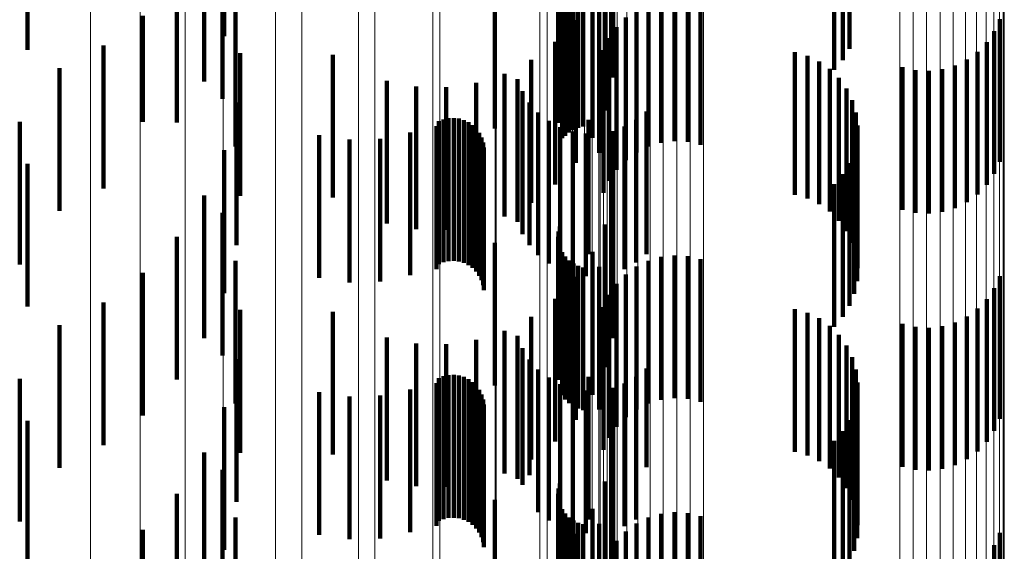
# Model space of a CAD drawing. Units: metres. Extents: x 0 to 10.4, y -0.2 to 0.2.
# Drawn here: x 0.1 to 0.1, y -0.2 to -0.2 of the extents above; entities that cross this region are included whole.
import ezdxf

# ---------------------------------------------------------------- set-up
doc = ezdxf.new("R2010")
doc.units = ezdxf.units.M
doc.linetypes.add('AUSGEZOGEN', pattern=[0])
doc.linetypes.add('VERDECKT2_S2', pattern=[0.0018, 0.001, -0.0008])
doc.layers.add('Standard', color=7, linetype='AUSGEZOGEN', lineweight=13)

msp = doc.modelspace()

# ---------------------------------------------------------------- linework, layer by layer
at = {"layer": 'Standard', "color": 253, "linetype": 'VERDECKT2_S2', "lineweight": 140, "transparency": 33554687}
for p, q in [((0.0784937, -0.1621309), (0.0784937, -0.1631309)), ((0.0771153, -0.1623166), (0.0771153, -0.1632261)), ((0.0783537, -0.1624479), (0.0783537, -0.1634479)), ((0.0812103, -0.162447), (0.0812103, -0.1634214)), ((0.0784812, -0.1625695), (0.0784812, -0.1635695)), ((0.0808439, -0.1626643), (0.0808439, -0.1636643)), ((0.0811578, -0.1626508), (0.0811578, -0.1632509)), ((0.0781621, -0.1627368), (0.0781621, -0.1637368)), ((0.0808314, -0.1627377), (0.0808314, -0.1637377)), ((0.0808345, -0.1627005), (0.0808345, -0.1637005)), ((0.0827645, -0.1627137), (0.0827645, -0.1633674)), ((0.0803871, -0.1627788), (0.0803871, -0.1637788)), ((0.0828239, -0.1627732), (0.0828239, -0.1632985)), ((0.0808599, -0.1628451), (0.0808599, -0.1638451)), ((0.0808811, -0.1628759), (0.0808811, -0.1638293)), ((0.081072, -0.162843), (0.081072, -0.16309)), ((0.0815524, -0.162878), (0.0815524, -0.163878)), ((0.0816449, -0.1628671), (0.0816449, -0.1638671)), ((0.0817379, -0.1628722), (0.0817379, -0.1638722)), ((0.0818287, -0.162893), (0.0818287, -0.163893)), ((0.082871, -0.1628404), (0.082871, -0.1632207)), ((0.0785717, -0.1629041), (0.0785717, -0.1639041)), ((0.0809073, -0.1629026), (0.0809073, -0.1638062)), ((0.0809376, -0.1629245), (0.0809376, -0.1637874)), ((0.0809713, -0.1629408), (0.0809713, -0.1637732)), ((0.0810071, -0.1629512), (0.0810071, -0.1637642)), ((0.0811179, -0.1629476), (0.0811179, -0.1639476)), ((0.0813796, -0.1629457), (0.0813796, -0.1639457)), ((0.0814631, -0.1629044), (0.0814631, -0.1639044)), ((0.0779243, -0.162989), (0.0779243, -0.1637316)), ((0.0809553, -0.163018), (0.0809553, -0.164018)), ((0.0813043, -0.1630005), (0.0813043, -0.1640005)), ((0.083923, -0.1630114), (0.083923, -0.1640114)), ((0.081072, -0.16309), (0.081072, -0.163843)), ((0.0812394, -0.1630674), (0.0812394, -0.1640674)), ((0.0838843, -0.1630962), (0.0838843, -0.1640962)), ((0.081187, -0.1631443), (0.081187, -0.1641443)), ((0.0776474, -0.1631973), (0.0776474, -0.1635516)), ((0.0808109, -0.1631711), (0.0808109, -0.1641711)), ((0.0811484, -0.1632291), (0.0811484, -0.1642291)), ((0.0838318, -0.1631731), (0.0838318, -0.1641731)), ((0.0786043, -0.1632491), (0.0786043, -0.1642491)), ((0.0792524, -0.1632625), (0.0792524, -0.1642625)), ((0.0806431, -0.1632978), (0.0806431, -0.1642978)), ((0.0811578, -0.1632509), (0.0811578, -0.1636508)), ((0.0824883, -0.1632435), (0.0824883, -0.1635117)), ((0.0825757, -0.1632685), (0.0825757, -0.1634902)), ((0.0826578, -0.1633077), (0.0826578, -0.1634563)), ((0.0836918, -0.1632949), (0.0836918, -0.1642949)), ((0.083767, -0.16324), (0.083767, -0.16424)), ((0.0773392, -0.1633558), (0.0773392, -0.1634147)), ((0.0827321, -0.1633599), (0.0827321, -0.1634112)), ((0.0832427, -0.1633475), (0.0832427, -0.1643475)), ((0.0833335, -0.1633683), (0.0833335, -0.1643683)), ((0.0834265, -0.1633734), (0.0834265, -0.1643734)), ((0.083519, -0.1633625), (0.083519, -0.1643625)), ((0.0836083, -0.1633361), (0.0836083, -0.1643361)), ((0.0773392, -0.1634147), (0.0773392, -0.1643558)), ((0.0796308, -0.1634431), (0.0796308, -0.1644431)), ((0.0804562, -0.1633947), (0.0804562, -0.1643947)), ((0.0805463, -0.1634315), (0.0805463, -0.1644315)), ((0.0812103, -0.1634214), (0.0812103, -0.1634214)), ((0.0827321, -0.1634112), (0.0827321, -0.1643599)), ((0.0827969, -0.1634238), (0.0827969, -0.1644238)), ((0.0798373, -0.1634836), (0.0798373, -0.1644836)), ((0.0800476, -0.163489), (0.0800476, -0.164489)), ((0.0802559, -0.163459), (0.0802559, -0.164459)), ((0.0824883, -0.1635117), (0.0824883, -0.1642435)), ((0.0825757, -0.1634902), (0.0825757, -0.1642685)), ((0.0826578, -0.1634563), (0.0826578, -0.1643077)), ((0.08285, -0.1634976), (0.08285, -0.1644976)), ((0.0776474, -0.1635516), (0.0776474, -0.1641973)), ((0.0805812, -0.1635175), (0.0805812, -0.1645175)), ((0.0828901, -0.1635791), (0.0828901, -0.1645791)), ((0.078578, -0.1635947), (0.078578, -0.1645947)), ((0.0806304, -0.1635963), (0.0806304, -0.1645963)), ((0.080029, -0.1637142), (0.080029, -0.1647142)), ((0.080064, -0.1637065), (0.080064, -0.1647065)), ((0.0801, -0.1637048), (0.0801, -0.1647048)), ((0.0801357, -0.1637089), (0.0801357, -0.1647089)), ((0.0801703, -0.1637189), (0.0801703, -0.1647189)), ((0.0806921, -0.1636655), (0.0806921, -0.1646655)), ((0.0810427, -0.1637171), (0.0810427, -0.1646575)), ((0.081377, -0.1637178), (0.081377, -0.1647178)), ((0.0814485, -0.1636588), (0.0814485, -0.1646588)), ((0.0829163, -0.1636663), (0.0829163, -0.1646663)), ((0.0770611, -0.1637311), (0.0770611, -0.1638532)), ((0.0779243, -0.1637316), (0.0779243, -0.1637316)), ((0.0799786, -0.1637626), (0.0799786, -0.1647626)), ((0.0799955, -0.1637275), (0.0799955, -0.1647275)), ((0.0802027, -0.1637344), (0.0802027, -0.1647344)), ((0.0802321, -0.163755), (0.0802321, -0.164755)), ((0.0802578, -0.1637802), (0.0802578, -0.1647802)), ((0.0807646, -0.1637233), (0.0807646, -0.1647233)), ((0.0808459, -0.163768), (0.0808459, -0.164768)), ((0.0809376, -0.1637874), (0.0809376, -0.1637874)), ((0.0809713, -0.1637732), (0.0809713, -0.1637732)), ((0.0810071, -0.1637642), (0.0810071, -0.1637642)), ((0.0812966, -0.163764), (0.0812966, -0.164764)), ((0.0829274, -0.1637565), (0.0829274, -0.1647565)), ((0.0770611, -0.1638532), (0.0770611, -0.1647311)), ((0.079158, -0.1638253), (0.079158, -0.1648253)), ((0.0793707, -0.163856), (0.0793707, -0.164856)), ((0.0795853, -0.1638495), (0.0795853, -0.1648495)), ((0.0797957, -0.1638063), (0.0797957, -0.1648063)), ((0.080279, -0.1638093), (0.080279, -0.1648093)), ((0.080295, -0.1638414), (0.080295, -0.1648414)), ((0.0808811, -0.1638293), (0.0808811, -0.1638293)), ((0.0809073, -0.1638062), (0.0809073, -0.1638062)), ((0.0809337, -0.1637983), (0.0809337, -0.1647983)), ((0.0810252, -0.1638132), (0.0810252, -0.1648132)), ((0.0812094, -0.1637958), (0.0812094, -0.1647958)), ((0.0829235, -0.1638473), (0.0829235, -0.1648473)), ((0.0803057, -0.1638757), (0.0803057, -0.1648757)), ((0.0803105, -0.1639114), (0.0803105, -0.1649114)), ((0.0784937, -0.1639308), (0.0784937, -0.1644729)), ((0.0829045, -0.1639362), (0.0829045, -0.1649362)), ((0.0771153, -0.1640261), (0.0771153, -0.1650261)), ((0.082871, -0.1640207), (0.082871, -0.1650207)), ((0.0828239, -0.1640984), (0.0828239, -0.1650984)), ((0.0827645, -0.1641674), (0.0827645, -0.1651674)), ((0.0783537, -0.1642479), (0.0783537, -0.1652479)), ((0.0812103, -0.164247), (0.0812103, -0.165247)), ((0.0784812, -0.1643695), (0.0784812, -0.1653695)), ((0.0784937, -0.1644729), (0.0784937, -0.1649308)), ((0.0808439, -0.1644643), (0.0808439, -0.1654643)), ((0.0811578, -0.1644508), (0.0811578, -0.1654508)), ((0.0781621, -0.1645367), (0.0781621, -0.1655367)), ((0.0808314, -0.1645377), (0.0808314, -0.1655377)), ((0.0808345, -0.1645004), (0.0808345, -0.1655005)), ((0.0803871, -0.1645788), (0.0803871, -0.1655788)), ((0.0808599, -0.1646451), (0.0808599, -0.1656451)), ((0.0808811, -0.1646759), (0.0808811, -0.1656759)), ((0.0810427, -0.1646575), (0.0810427, -0.1646575)), ((0.081072, -0.1646429), (0.081072, -0.1656429)), ((0.0815524, -0.164678), (0.0815524, -0.165678)), ((0.0816449, -0.1646671), (0.0816449, -0.1656671)), ((0.0817379, -0.1646722), (0.0817379, -0.1656722)), ((0.0785717, -0.1647041), (0.0785717, -0.1653599)), ((0.0809073, -0.1647026), (0.0809073, -0.1657026)), ((0.0809376, -0.1647244), (0.0809376, -0.1657244)), ((0.0809713, -0.1647408), (0.0809713, -0.1657408)), ((0.0810071, -0.1647512), (0.0810071, -0.1657512)), ((0.0811179, -0.1647476), (0.0811179, -0.1653223)), ((0.0813796, -0.1647457), (0.0813796, -0.1657457)), ((0.0814631, -0.1647044), (0.0814631, -0.1657044)), ((0.0818287, -0.164693), (0.0818287, -0.165693)), ((0.0779243, -0.164789), (0.0779243, -0.165789)), ((0.0809553, -0.164818), (0.0809553, -0.165818)), ((0.0813043, -0.1648005), (0.0813043, -0.1658005)), ((0.083923, -0.1648115), (0.083923, -0.1658115)), ((0.0812394, -0.1648674), (0.0812394, -0.1658674)), ((0.081187, -0.1649443), (0.081187, -0.1659443)), ((0.0838843, -0.1648962), (0.0838843, -0.1658962)), ((0.0776474, -0.1649973), (0.0776474, -0.1659973)), ((0.0808109, -0.1649711), (0.0808109, -0.1659711)), ((0.0811484, -0.1650291), (0.0811484, -0.1660291)), ((0.0838318, -0.1649731), (0.0838318, -0.1659731)), ((0.0786043, -0.1650491), (0.0786043, -0.1650618)), ((0.0786043, -0.1650618), (0.0786043, -0.1660491)), ((0.0792524, -0.1650624), (0.0792524, -0.1660624)), ((0.0806431, -0.1650978), (0.0806431, -0.1660978)), ((0.0824883, -0.1650435), (0.0824883, -0.1660435)), ((0.0825757, -0.1650685), (0.0825757, -0.1660685)), ((0.0836918, -0.1650948), (0.0836918, -0.1660948)), ((0.083767, -0.16504), (0.083767, -0.16604)), ((0.0773392, -0.1651558), (0.0773392, -0.1661558)), ((0.0826578, -0.1651077), (0.0826578, -0.1661077)), ((0.0827321, -0.1651599), (0.0827321, -0.1661599)), ((0.0832427, -0.1651475), (0.0832427, -0.1661475)), ((0.0833335, -0.1651683), (0.0833335, -0.1661683)), ((0.083519, -0.1651625), (0.083519, -0.1661625)), ((0.0836083, -0.1651361), (0.0836083, -0.1661361)), ((0.0804562, -0.1651948), (0.0804562, -0.1661948)), ((0.0805463, -0.1652315), (0.0805463, -0.1662315)), ((0.0827969, -0.1652238), (0.0827969, -0.1662238)), ((0.0834265, -0.1651734), (0.0834265, -0.1661734)), ((0.0796308, -0.1652431), (0.0796308, -0.1662431)), ((0.0798373, -0.1652836), (0.0798373, -0.1662836)), ((0.0800476, -0.1652889), (0.0800476, -0.1662889)), ((0.0802559, -0.165259), (0.0802559, -0.166259)), ((0.08285, -0.1652975), (0.08285, -0.1662975)), ((0.0785717, -0.1653599), (0.0785717, -0.1657041)), ((0.0805812, -0.1653174), (0.0805812, -0.1662756)), ((0.0811179, -0.1653223), (0.0811179, -0.1657476)), ((0.078578, -0.1653947), (0.078578, -0.1663947)), ((0.0806304, -0.1653962), (0.0806304, -0.1662057)), ((0.0828901, -0.1653792), (0.0828901, -0.1663792)), ((0.080029, -0.1655142), (0.080029, -0.1665142)), ((0.080064, -0.1655065), (0.080064, -0.1665065)), ((0.0801, -0.1655048), (0.0801, -0.1665048)), ((0.0801357, -0.1655089), (0.0801357, -0.1665089)), ((0.0806921, -0.1654655), (0.0806921, -0.1661441)), ((0.0814485, -0.1654587), (0.0814485, -0.1661501)), ((0.0829163, -0.1654662), (0.0829163, -0.1664662)), ((0.0770611, -0.1655311), (0.0770611, -0.1665311)), ((0.0799786, -0.1655626), (0.0799786, -0.1661731)), ((0.0799955, -0.1655275), (0.0799955, -0.1665275)), ((0.0801703, -0.1655189), (0.0801703, -0.1665189)), ((0.0802027, -0.1655344), (0.0802027, -0.1665344)), ((0.0802321, -0.1655551), (0.0802321, -0.1665551)), ((0.0802578, -0.1655802), (0.0802578, -0.1665802)), ((0.0807646, -0.1655234), (0.0807646, -0.1660927)), ((0.0808459, -0.1655681), (0.0808459, -0.1660531)), ((0.0810427, -0.1655171), (0.0810427, -0.1665171)), ((0.0812966, -0.165564), (0.0812966, -0.1660566)), ((0.081377, -0.1655179), (0.081377, -0.1660976)), ((0.0829274, -0.1655565), (0.0829274, -0.1665565)), ((0.079158, -0.1656253), (0.079158, -0.1666253)), ((0.0795853, -0.1656496), (0.0795853, -0.1666496)), ((0.0797957, -0.1656063), (0.0797957, -0.1666063)), ((0.080279, -0.1656093), (0.080279, -0.1666093)), ((0.080295, -0.1656414), (0.080295, -0.1666414)), ((0.0809337, -0.1655983), (0.0809337, -0.1660262)), ((0.0810252, -0.1656132), (0.0810252, -0.1660129)), ((0.0812094, -0.1655958), (0.0812094, -0.1660284)), ((0.0829235, -0.1656473), (0.0829235, -0.1666473)), ((0.0793707, -0.1656559), (0.0793707, -0.1666559)), ((0.0803057, -0.1656757), (0.0803057, -0.1666757)), ((0.0803105, -0.1657114), (0.0803105, -0.1667114)), ((0.0784937, -0.1657309), (0.0784937, -0.1667309)), ((0.0829045, -0.1657362), (0.0829045, -0.1667362)), ((0.0771153, -0.1658262), (0.0771153, -0.1668262)), ((0.082871, -0.1658207), (0.082871, -0.1668207)), ((0.0828239, -0.1658985), (0.0828239, -0.1668985)), ((0.0827645, -0.1659673), (0.0827645, -0.1669673)), ((0.0783537, -0.1660479), (0.0783537, -0.1670479)), ((0.0808459, -0.1660531), (0.0808459, -0.1665681)), ((0.0809337, -0.1660262), (0.0809337, -0.1665983)), ((0.0810252, -0.1660129), (0.0810252, -0.1666132)), ((0.0812094, -0.1660284), (0.0812094, -0.1665958)), ((0.0812103, -0.1660471), (0.0812103, -0.1670471)), ((0.0812966, -0.1660566), (0.0812966, -0.166564)), ((0.0807646, -0.1660927), (0.0807646, -0.1665234)), ((0.081377, -0.1660976), (0.081377, -0.1665179)), ((0.0784812, -0.1661695), (0.0784812, -0.1671695)), ((0.0799786, -0.1661731), (0.0799786, -0.1665626)), ((0.0806921, -0.1661441), (0.0806921, -0.1664655)), ((0.0814485, -0.1661501), (0.0814485, -0.1661501)), ((0.0806304, -0.1662057), (0.0806304, -0.1662057)), ((0.0808439, -0.1662643), (0.0808439, -0.1672643)), ((0.0811578, -0.1662508), (0.0811578, -0.1672508)), ((0.0781621, -0.1663367), (0.0781621, -0.1673367)), ((0.0805812, -0.1662756), (0.0805812, -0.1662756)), ((0.0808314, -0.1663378), (0.0808314, -0.1673378)), ((0.0808345, -0.1663005), (0.0808345, -0.1673005)), ((0.0803871, -0.1663788), (0.0803871, -0.1669318)), ((0.0808599, -0.1664451), (0.0808599, -0.1674451)), ((0.0808811, -0.1664759), (0.0808811, -0.1674759)), ((0.081072, -0.1664429), (0.081072, -0.1674429)), ((0.0815524, -0.166478), (0.0815524, -0.167478)), ((0.0816449, -0.1664671), (0.0816449, -0.1674671)), ((0.0817379, -0.1664722), (0.0817379, -0.1674722)), ((0.0785717, -0.166504), (0.0785717, -0.167504)), ((0.0809073, -0.1665026), (0.0809073, -0.1675026)), ((0.0809376, -0.1665245), (0.0809376, -0.1675245)), ((0.0809713, -0.1665408), (0.0809713, -0.1675408)), ((0.0811179, -0.1665475), (0.0811179, -0.1675475)), ((0.0813796, -0.1665457), (0.0813796, -0.1675457)), ((0.0814631, -0.1665044), (0.0814631, -0.1675044)), ((0.0818287, -0.166493), (0.0818287, -0.167493)), ((0.0779243, -0.166589), (0.0779243, -0.167589)), ((0.0810071, -0.1665511), (0.0810071, -0.1675511)), ((0.0813043, -0.1666005), (0.0813043, -0.1676005)), ((0.083923, -0.1666115), (0.083923, -0.1676115)), ((0.0809553, -0.166618), (0.0809553, -0.167618)), ((0.0812394, -0.1666674), (0.0812394, -0.1676388)), ((0.0838843, -0.1666962), (0.0838843, -0.1676147))]:
    msp.add_line(p, q, dxfattribs=at)
at = {"layer": 'Standard', "color": 7, "linetype": 'AUSGEZOGEN', "lineweight": 13, "transparency": 33554687}
for points in [[(0.0811168, -0.1389739), (0.0811168, -0.1467247), (0.0811168, -0.1540844), (0.0811168, -0.161024), (0.0811168, -0.1675186), (0.0811168, -0.1735466), (0.0811168, -0.1790907), (0.0811168, -0.1841376), (0.0811168, -0.1886784), (0.0811168, -0.1927082), (0.0811168, -0.1962263), (0.0811168, -0.1992358), (0.0811168, -0.2017434), (0.0811168, -0.2037594), (0.0811168, -0.2052969), (0.0811168, -0.2063715), (0.0811168, -0.2070015), (0.0811168, -0.2072068)], [(0.0810699, -0.1393731), (0.0810699, -0.1471464), (0.0810699, -0.1545272), (0.0810699, -0.1614869), (0.0810699, -0.1680002), (0.0810699, -0.1740457), (0.0810699, -0.1796058), (0.0810699, -0.1846672), (0.0810699, -0.1892211), (0.0810699, -0.1932626), (0.0810699, -0.1967908), (0.0810699, -0.199809), (0.0810699, -0.2023239), (0.0810699, -0.2043457), (0.0810699, -0.2058876), (0.0810699, -0.2069654), (0.0810699, -0.2075972), (0.0810699, -0.2078031)], [(0.0809305, -0.1397626), (0.0809305, -0.1475576), (0.0809305, -0.1549592), (0.0809305, -0.1619385), (0.0809305, -0.16847), (0.0809305, -0.1745324), (0.0809305, -0.1801082), (0.0809305, -0.1851838), (0.0809305, -0.1897505), (0.0809305, -0.1938033), (0.0809305, -0.1973415), (0.0809305, -0.2003682), (0.0809305, -0.2028901), (0.0809305, -0.2049176), (0.0809305, -0.2064638), (0.0809305, -0.2075446), (0.0809305, -0.2081782), (0.0809305, -0.2083847)], [(0.0807018, -0.1401326), (0.0807018, -0.1479484), (0.0807018, -0.1553696), (0.0807018, -0.1623675), (0.0807018, -0.1689165), (0.0807018, -0.174995), (0.0807018, -0.1805856), (0.0807018, -0.1856748), (0.0807018, -0.1902537), (0.0807018, -0.1943172), (0.0807018, -0.1978647), (0.0807018, -0.2008995), (0.0807018, -0.2034282), (0.0807018, -0.205461), (0.0807018, -0.2070114), (0.0807018, -0.208095), (0.0807018, -0.2087303), (0.0807018, -0.2089374)], [(0.0803896, -0.1404742), (0.0803896, -0.1483091), (0.0803896, -0.1557486), (0.0803896, -0.1627635), (0.0803896, -0.1693286), (0.0803896, -0.175422), (0.0803896, -0.1810262), (0.0803896, -0.1861279), (0.0803896, -0.190718), (0.0803896, -0.1947915), (0.0803896, -0.1983478), (0.0803896, -0.20139), (0.0803896, -0.2039248), (0.0803896, -0.2059626), (0.0803896, -0.2075168), (0.0803896, -0.2086031), (0.0803896, -0.2092399), (0.0803896, -0.2094475)], [(0.081228, -0.1405817), (0.081228, -0.147803), (0.081228, -0.1546122), (0.081228, -0.1609847), (0.081228, -0.1668994), (0.081228, -0.1723393), (0.081228, -0.1772914), (0.081228, -0.1817468), (0.081228, -0.1857009), (0.081228, -0.1891528), (0.081228, -0.1921058), (0.081228, -0.1945663), (0.081228, -0.1965444), (0.081228, -0.1980529), (0.081228, -0.1991074), (0.081228, -0.1997256), (0.081228, -0.199927)], [(0.0800015, -0.1407789), (0.0800015, -0.1486309), (0.0800015, -0.1560865), (0.0800015, -0.1631169), (0.0800015, -0.1696962), (0.0800015, -0.1758029), (0.0800015, -0.1814194), (0.0800015, -0.1865322), (0.0800015, -0.1911323), (0.0800015, -0.1952147), (0.0800015, -0.1987787), (0.0800015, -0.2018275), (0.0800015, -0.2043679), (0.0800015, -0.2064102), (0.0800015, -0.2079677), (0.0800015, -0.2090564), (0.0800015, -0.2096946), (0.0800015, -0.2099026)], [(0.0795471, -0.1410392), (0.0795471, -0.1489059), (0.0795471, -0.1563754), (0.0795471, -0.1634188), (0.0795471, -0.1700103), (0.0795471, -0.1761284), (0.0795471, -0.1817552), (0.0795471, -0.1868776), (0.0795471, -0.1914862), (0.0795471, -0.1955762), (0.0795471, -0.1991469), (0.0795471, -0.2022013), (0.0795471, -0.2047465), (0.0795471, -0.2067925), (0.0795471, -0.2083529), (0.0795471, -0.2094437), (0.0795471, -0.2100831), (0.0795471, -0.2102914)], [(0.0811744, -0.1410635), (0.0811744, -0.1483091), (0.0811744, -0.1551412), (0.0811744, -0.1615352), (0.0811744, -0.1674698), (0.0811744, -0.1729279), (0.0811744, -0.1778967), (0.0811744, -0.1823671), (0.0811744, -0.1863345), (0.0811744, -0.189798), (0.0811744, -0.1927609), (0.0811744, -0.1952297), (0.0811744, -0.1972144), (0.0811744, -0.198728), (0.0811744, -0.1997861), (0.0811744, -0.2004063), (0.0811744, -0.2006084)], [(0.0790376, -0.1412489), (0.0790376, -0.1491273), (0.0790376, -0.1566079), (0.0790376, -0.1636619), (0.0790376, -0.1702632), (0.0790376, -0.1763904), (0.0790376, -0.1820258), (0.0790376, -0.1871557), (0.0790376, -0.1917712), (0.0790376, -0.1958673), (0.0790376, -0.1994433), (0.0790376, -0.2025023), (0.0790376, -0.2050512), (0.0790376, -0.2071004), (0.0790376, -0.2086631), (0.0790376, -0.2097554), (0.0790376, -0.2103958), (0.0790376, -0.2106045)], [(0.0784853, -0.1414026), (0.0784853, -0.1492896), (0.0784853, -0.1567784), (0.0784853, -0.16384), (0.0784853, -0.1704487), (0.0784853, -0.1765826), (0.0784853, -0.1822241), (0.0784853, -0.1873597), (0.0784853, -0.1919802), (0.0784853, -0.1960808), (0.0784853, -0.1996607), (0.0784853, -0.202723), (0.0784853, -0.2052747), (0.0784853, -0.2073262), (0.0784853, -0.2088906), (0.0784853, -0.2099841), (0.0784853, -0.2106252), (0.0784853, -0.2108341)], [(0.0779039, -0.1414967), (0.0779039, -0.1493889), (0.0779039, -0.1568828), (0.0779039, -0.1639491), (0.0779039, -0.1705622), (0.0779039, -0.1767002), (0.0779039, -0.1823454), (0.0779039, -0.1874845), (0.0779039, -0.1921081), (0.0779039, -0.1962114), (0.0779039, -0.1997937), (0.0779039, -0.2028581), (0.0779039, -0.2054115), (0.0779039, -0.2074643), (0.0779039, -0.2090298), (0.0779039, -0.210124), (0.0779039, -0.2107656), (0.0779039, -0.2109746)], [(0.081015, -0.1415335), (0.081015, -0.1488027), (0.081015, -0.1556573), (0.081015, -0.1620721), (0.081015, -0.1680261), (0.081015, -0.1735021), (0.081015, -0.1784871), (0.081015, -0.1829721), (0.081015, -0.1869525), (0.081015, -0.1904274), (0.081015, -0.1933999), (0.081015, -0.1958768), (0.081015, -0.197868), (0.081015, -0.1993865), (0.081015, -0.2004481), (0.081015, -0.2010703), (0.081015, -0.2012731)], [(0.0807537, -0.1419801), (0.0807537, -0.1492719), (0.0807537, -0.1561476), (0.0807537, -0.1625823), (0.0807537, -0.1685547), (0.0807537, -0.1740477), (0.0807537, -0.1790482), (0.0807537, -0.1835471), (0.0807537, -0.1875397), (0.0807537, -0.1910254), (0.0807537, -0.1940071), (0.0807537, -0.1964916), (0.0807537, -0.1984891), (0.0807537, -0.2000123), (0.0807537, -0.2010771), (0.0807537, -0.2017013), (0.0807537, -0.2019047)], [(0.0803969, -0.1423924), (0.0803969, -0.1497049), (0.0803969, -0.1566002), (0.0803969, -0.1630533), (0.0803969, -0.1690427), (0.0803969, -0.1745513), (0.0803969, -0.179566), (0.0803969, -0.1840778), (0.0803969, -0.1880818), (0.0803969, -0.1915774), (0.0803969, -0.1945676), (0.0803969, -0.1970593), (0.0803969, -0.1990624), (0.0803969, -0.20059), (0.0803969, -0.2016578), (0.0803969, -0.2022838), (0.0803969, -0.2024877)], [(0.0799535, -0.1427601), (0.0799535, -0.1500912), (0.0799535, -0.157004), (0.0799535, -0.1634734), (0.0799535, -0.1694781), (0.0799535, -0.1750007), (0.0799535, -0.180028), (0.0799535, -0.1845512), (0.0799535, -0.1885654), (0.0799535, -0.1920699), (0.0799535, -0.1950676), (0.0799535, -0.1975656), (0.0799535, -0.1995738), (0.0799535, -0.2011053), (0.0799535, -0.2021758), (0.0799535, -0.2028033), (0.0799535, -0.2030078)], [(0.0794341, -0.1430744), (0.0794341, -0.1504213), (0.0794341, -0.1573491), (0.0794341, -0.1638324), (0.0794341, -0.16985), (0.0794341, -0.1753845), (0.0794341, -0.1804228), (0.0794341, -0.1849557), (0.0794341, -0.1889786), (0.0794341, -0.1924907), (0.0794341, -0.1954949), (0.0794341, -0.1979983), (0.0794341, -0.2000107), (0.0794341, -0.2015456), (0.0794341, -0.2026184), (0.0794341, -0.2032473), (0.0794341, -0.2034523)], [(0.0788517, -0.1433274), (0.0788517, -0.1506871), (0.0788517, -0.1576268), (0.0788517, -0.1641215), (0.0788517, -0.1701495), (0.0788517, -0.1756937), (0.0788517, -0.1807406), (0.0788517, -0.1852814), (0.0788517, -0.1893113), (0.0788517, -0.1928294), (0.0788517, -0.1958389), (0.0788517, -0.1983466), (0.0788517, -0.2003626), (0.0788517, -0.2019), (0.0788517, -0.2029747), (0.0788517, -0.2036048), (0.0788517, -0.2038101)], [(0.0782205, -0.1435129), (0.0782205, -0.150882), (0.0782205, -0.1578306), (0.0782205, -0.1643334), (0.0782205, -0.1703691), (0.0782205, -0.1759203), (0.0782205, -0.1809738), (0.0782205, -0.1855203), (0.0782205, -0.1895552), (0.0782205, -0.1930779), (0.0782205, -0.1960912), (0.0782205, -0.1986021), (0.0782205, -0.2006206), (0.0782205, -0.20216), (0.0782205, -0.2032361), (0.0782205, -0.2038669), (0.0782205, -0.2040724)], [(0.0775562, -0.1436265), (0.0775562, -0.1510012), (0.0775562, -0.1579552), (0.0775562, -0.1644631), (0.0775562, -0.1705035), (0.0775562, -0.176059), (0.0775562, -0.1811163), (0.0775562, -0.1856664), (0.0775562, -0.1897046), (0.0775562, -0.1932299), (0.0775562, -0.1962455), (0.0775562, -0.1987584), (0.0775562, -0.2007785), (0.0775562, -0.2023191), (0.0775562, -0.203396), (0.0775562, -0.2040273), (0.0775562, -0.204233)], [(0.081475, -0.1451555), (0.081475, -0.152436), (0.081475, -0.1593012), (0.081475, -0.165726), (0.081475, -0.1716891), (0.081475, -0.1771736), (0.081475, -0.1821664), (0.081475, -0.1866583), (0.081475, -0.1906449), (0.081475, -0.1941251), (0.081475, -0.1971023), (0.081475, -0.1995829), (0.081475, -0.2015773), (0.081475, -0.2030982), (0.081475, -0.2041614), (0.081475, -0.2047846), (0.081475, -0.2049877)], [(0.0815668, -0.1451381), (0.0815668, -0.1524177), (0.0815668, -0.159282), (0.0815668, -0.1657061), (0.0815668, -0.1716685), (0.0815668, -0.1771524), (0.0815668, -0.1821445), (0.0815668, -0.1866359), (0.0815668, -0.1906219), (0.0815668, -0.1941018), (0.0815668, -0.1970786), (0.0815668, -0.199559), (0.0815668, -0.2015531), (0.0815668, -0.2030738), (0.0815668, -0.2041368), (0.0815668, -0.2047599), (0.0815668, -0.204963)], [(0.0816613, -0.1451322), (0.0816613, -0.1524115), (0.0816613, -0.1592755), (0.0816613, -0.1656993), (0.0816613, -0.1716615), (0.0816613, -0.1771451), (0.0816613, -0.182137), (0.0816613, -0.1866283), (0.0816613, -0.1906141), (0.0816613, -0.1940939), (0.0816613, -0.1970706), (0.0816613, -0.1995508), (0.0816613, -0.2015448), (0.0816613, -0.2030655), (0.0816613, -0.2041284), (0.0816613, -0.2047516), (0.0816613, -0.2049547)], [(0.0817559, -0.1451379), (0.0817559, -0.1524176), (0.0817559, -0.1592819), (0.0817559, -0.1657059), (0.0817559, -0.1716684), (0.0817559, -0.1771522), (0.0817559, -0.1821443), (0.0817559, -0.1866357), (0.0817559, -0.1906218), (0.0817559, -0.1941016), (0.0817559, -0.1970784), (0.0817559, -0.1995588), (0.0817559, -0.2015529), (0.0817559, -0.2030736), (0.0817559, -0.2041366), (0.0817559, -0.2047598), (0.0817559, -0.2049628)], [(0.0818477, -0.1451553), (0.0818477, -0.1524357), (0.0818477, -0.1593009), (0.0818477, -0.1657256), (0.0818477, -0.1716888), (0.0818477, -0.1771733), (0.0818477, -0.182166), (0.0818477, -0.186658), (0.0818477, -0.1906445), (0.0818477, -0.1941248), (0.0818477, -0.1971019), (0.0818477, -0.1995826), (0.0818477, -0.2015769), (0.0818477, -0.2030978), (0.0818477, -0.2041609), (0.0818477, -0.2047842), (0.0818477, -0.2049872)], [(0.0839547, -0.1451456), (0.0839547, -0.1524256), (0.0839547, -0.1592903), (0.0839547, -0.1657146), (0.0839547, -0.1716774), (0.0839547, -0.1771616), (0.0839547, -0.1821539), (0.0839547, -0.1866456), (0.0839547, -0.1906318), (0.0839547, -0.1941118), (0.0839547, -0.1970888), (0.0839547, -0.1995693), (0.0839547, -0.2015635), (0.0839547, -0.2030843), (0.0839547, -0.2041473), (0.0839547, -0.2047706), (0.0839547, -0.2049736)], [(0.0813112, -0.1452225), (0.0813112, -0.1525064), (0.0813112, -0.1593747), (0.0813112, -0.1658024), (0.0813112, -0.1717684), (0.0813112, -0.1772555), (0.0813112, -0.1822505), (0.0813112, -0.1867446), (0.0813112, -0.1907329), (0.0813112, -0.1942148), (0.0813112, -0.1971933), (0.0813112, -0.1996752), (0.0813112, -0.2016704), (0.0813112, -0.203192), (0.0813112, -0.2042557), (0.0813112, -0.2048792), (0.0813112, -0.2050824)], [(0.081389, -0.145184), (0.081389, -0.1524659), (0.081389, -0.1593324), (0.081389, -0.1657584), (0.081389, -0.1717228), (0.081389, -0.1772084), (0.081389, -0.1822021), (0.081389, -0.1866949), (0.081389, -0.1906823), (0.081389, -0.1941631), (0.081389, -0.1971409), (0.081389, -0.1996221), (0.081389, -0.2016168), (0.081389, -0.2031381), (0.081389, -0.2042014), (0.081389, -0.2048247), (0.081389, -0.2050278)], [(0.0839464, -0.1452125), (0.0839464, -0.1524959), (0.0839464, -0.1593637), (0.0839464, -0.165791), (0.0839464, -0.1717566), (0.0839464, -0.1772433), (0.0839464, -0.1822379), (0.0839464, -0.1867317), (0.0839464, -0.1907197), (0.0839464, -0.1942014), (0.0839464, -0.1971797), (0.0839464, -0.1996614), (0.0839464, -0.2016565), (0.0839464, -0.203178), (0.0839464, -0.2042416), (0.0839464, -0.2048651), (0.0839464, -0.2050682)], [(0.0812441, -0.14527), (0.0812441, -0.1525563), (0.0812441, -0.1594269), (0.0812441, -0.1658567), (0.0812441, -0.1718247), (0.0812441, -0.1773135), (0.0812441, -0.1823102), (0.0812441, -0.1868057), (0.0812441, -0.1907953), (0.0812441, -0.1942784), (0.0812441, -0.1972579), (0.0812441, -0.1997406), (0.0812441, -0.2017365), (0.0812441, -0.2032586), (0.0812441, -0.2043226), (0.0812441, -0.2049464), (0.0812441, -0.2051496)], [(0.0839218, -0.1452773), (0.0839218, -0.152564), (0.0839218, -0.1594349), (0.0839218, -0.1658651), (0.0839218, -0.1718334), (0.0839218, -0.1773225), (0.0839218, -0.1823194), (0.0839218, -0.1868152), (0.0839218, -0.1908051), (0.0839218, -0.1942882), (0.0839218, -0.1972679), (0.0839218, -0.1997507), (0.0839218, -0.2017467), (0.0839218, -0.2032689), (0.0839218, -0.2043329), (0.0839218, -0.2049567), (0.0839218, -0.20516)], [(0.0811897, -0.145325), (0.0811897, -0.1526141), (0.0811897, -0.1594872), (0.0811897, -0.1659196), (0.0811897, -0.1718898), (0.0811897, -0.1773807), (0.0811897, -0.1823793), (0.0811897, -0.1868766), (0.0811897, -0.1908677), (0.0811897, -0.1943521), (0.0811897, -0.1973327), (0.0811897, -0.1998163), (0.0811897, -0.201813), (0.0811897, -0.2033357), (0.0811897, -0.2044), (0.0811897, -0.205024), (0.0811897, -0.2052274)], [(0.0838817, -0.1453383), (0.0838817, -0.1526279), (0.0838817, -0.1595018), (0.0838817, -0.1659346), (0.0838817, -0.1719054), (0.0838817, -0.1773969), (0.0838817, -0.1823959), (0.0838817, -0.1868935), (0.0838817, -0.1908851), (0.0838817, -0.1943697), (0.0838817, -0.1973506), (0.0838817, -0.1998345), (0.0838817, -0.2018314), (0.0838817, -0.2033542), (0.0838817, -0.2044186), (0.0838817, -0.2050427), (0.0838817, -0.205246)], [(0.0811251, -0.1454507), (0.0811251, -0.1527462), (0.0811251, -0.1596253), (0.0811251, -0.1660632), (0.0811251, -0.1720386), (0.0811251, -0.1775343), (0.0811251, -0.1825372), (0.0811251, -0.1870384), (0.0811251, -0.191033), (0.0811251, -0.1945204), (0.0811251, -0.1975037), (0.0811251, -0.1999894), (0.0811251, -0.2019878), (0.0811251, -0.2035118), (0.0811251, -0.2045771), (0.0811251, -0.2052017), (0.0811251, -0.2054052)], [(0.0811496, -0.1453859), (0.0811496, -0.152678), (0.0811496, -0.1595541), (0.0811496, -0.1659891), (0.0811496, -0.1719619), (0.0811496, -0.1774551), (0.0811496, -0.1824557), (0.0811496, -0.1869549), (0.0811496, -0.1909478), (0.0811496, -0.1944336), (0.0811496, -0.1974155), (0.0811496, -0.1999001), (0.0811496, -0.2018976), (0.0811496, -0.203421), (0.0811496, -0.2044858), (0.0811496, -0.20511), (0.0811496, -0.2053135)], [(0.0837601, -0.1454407), (0.0837601, -0.1527357), (0.0837601, -0.1596143), (0.0837601, -0.1660518), (0.0837601, -0.1720267), (0.0837601, -0.1775221), (0.0837601, -0.1825247), (0.0837601, -0.1870255), (0.0837601, -0.1910198), (0.0837601, -0.194507), (0.0837601, -0.1974901), (0.0837601, -0.1999756), (0.0837601, -0.2019739), (0.0837601, -0.2034979), (0.0837601, -0.204563), (0.0837601, -0.2051875), (0.0837601, -0.205391)], [(0.0838273, -0.1453932), (0.0838273, -0.1526857), (0.0838273, -0.1595621), (0.0838273, -0.1659975), (0.0838273, -0.1719705), (0.0838273, -0.1774641), (0.0838273, -0.182465), (0.0838273, -0.1869644), (0.0838273, -0.1909574), (0.0838273, -0.1944434), (0.0838273, -0.1974255), (0.0838273, -0.1999103), (0.0838273, -0.2019079), (0.0838273, -0.2034313), (0.0838273, -0.2044962), (0.0838273, -0.2051204), (0.0838273, -0.2053239)], [(0.0832238, -0.1455079), (0.0832238, -0.1528063), (0.0832238, -0.1596881), (0.0832238, -0.1661286), (0.0832238, -0.1721064), (0.0832238, -0.1776042), (0.0832238, -0.1826091), (0.0832238, -0.1871121), (0.0832238, -0.1911083), (0.0832238, -0.194597), (0.0832238, -0.1975815), (0.0832238, -0.2000682), (0.0832238, -0.2020674), (0.0832238, -0.203592), (0.0832238, -0.2046578), (0.0832238, -0.2052825), (0.0832238, -0.2054861)], [(0.0835963, -0.1455077), (0.0835963, -0.152806), (0.0835963, -0.1596878), (0.0835963, -0.1661283), (0.0835963, -0.172106), (0.0835963, -0.1776039), (0.0835963, -0.1826088), (0.0835963, -0.1871117), (0.0835963, -0.1911079), (0.0835963, -0.1945967), (0.0835963, -0.1975811), (0.0835963, -0.2000679), (0.0835963, -0.202067), (0.0835963, -0.2035916), (0.0835963, -0.2046573), (0.0835963, -0.2052822), (0.0835963, -0.2054857)], [(0.0836824, -0.1454792), (0.0836824, -0.1527761), (0.0836824, -0.1596566), (0.0836824, -0.1660958), (0.0836824, -0.1720724), (0.0836824, -0.1775692), (0.0836824, -0.1825731), (0.0836824, -0.1870751), (0.0836824, -0.1910706), (0.0836824, -0.1945587), (0.0836824, -0.1975424), (0.0836824, -0.2000287), (0.0836824, -0.2020275), (0.0836824, -0.2035518), (0.0836824, -0.2046174), (0.0836824, -0.2052419), (0.0836824, -0.2054456)], [(0.0833155, -0.1455253), (0.0833155, -0.1528244), (0.0833155, -0.1597072), (0.0833155, -0.1661483), (0.0833155, -0.1721268), (0.0833155, -0.1776254), (0.0833155, -0.1826309), (0.0833155, -0.1871343), (0.0833155, -0.191131), (0.0833155, -0.1946202), (0.0833155, -0.197605), (0.0833155, -0.2000921), (0.0833155, -0.2020914), (0.0833155, -0.2036163), (0.0833155, -0.2046821), (0.0833155, -0.2053069), (0.0833155, -0.2055106)], [(0.0834101, -0.1455311), (0.0834101, -0.1528305), (0.0834101, -0.1597135), (0.0834101, -0.166155), (0.0834101, -0.1721337), (0.0834101, -0.1776324), (0.0834101, -0.1826381), (0.0834101, -0.1871418), (0.0834101, -0.1911386), (0.0834101, -0.1946279), (0.0834101, -0.1976129), (0.0834101, -0.2001), (0.0834101, -0.2020995), (0.0834101, -0.2036244), (0.0834101, -0.2046902), (0.0834101, -0.2053151), (0.0834101, -0.2055187)], [(0.0835047, -0.1455251), (0.0835047, -0.1528243), (0.0835047, -0.159707), (0.0835047, -0.1661481), (0.0835047, -0.1721266), (0.0835047, -0.1776252), (0.0835047, -0.1826307), (0.0835047, -0.1871342), (0.0835047, -0.1911309), (0.0835047, -0.19462), (0.0835047, -0.1976048), (0.0835047, -0.2000919), (0.0835047, -0.2020912), (0.0835047, -0.2036161), (0.0835047, -0.2046819), (0.0835047, -0.2053068), (0.0835047, -0.2055104)]]:
    msp.add_lwpolyline(points, dxfattribs=at)

doc.saveas('drawing.dxf')
